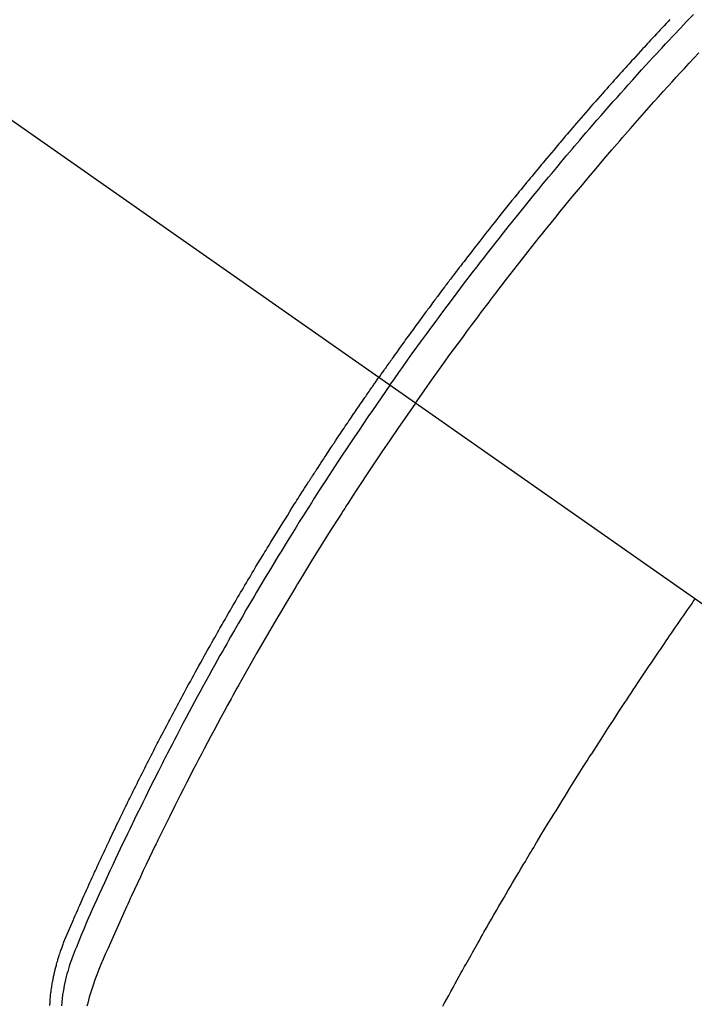
# Model space of a CAD drawing. Extents: x 83844 to 110317, y -11045 to -2175.
# Drawn here: x 100012 to 100030, y -4339 to -4313 of the extents above; entities that cross this region are included whole.
import ezdxf

# ---------------------------------------------------------------- set-up
doc = ezdxf.new("R2010")
doc.units = 0
doc.header["$LTSCALE"] = 50
doc.header["$MEASUREMENT"] = 0
doc.linetypes.add('CENTER2', pattern=[1.125, 0.75, -0.125, 0.125, -0.125])
doc.linetypes.add('HIDDEN', pattern=[0.375, 0.25, -0.125])
doc.layers.get('0').update_dxf_attribs({"linetype": 'CONTINUOUS'})
doc.layers.get('DEFPOINTS').update_dxf_attribs({"color": 146, "linetype": 'CONTINUOUS'})
doc.layers.add('150-機器', color=8, linetype='CONTINUOUS')
doc.layers.add('166-寸法B', color=11, linetype='CONTINUOUS')
doc.styles.add('KH001', font='txt')
doc.dimstyles.new('KH1xx015', dxfattribs={"dimscale": 10, "dimtxt": 3.8, "dimasz": 0.8, "dimexe": 0.3, "dimexo": 1.2, "dimgap": 0.5, "dimtad": 3, "dimdec": 1, "dimdsep": 46, "dimlunit": 6, "dimtxsty": 'KH001', "dimblk": 'DOT', "dimcen": 1, "dimdle": 1, "dimclrd": 256, "dimclre": 256, "dimclrt": 256, "dimadec": 0, "dimazin": 0, "dimtfac": 1, "dimtdec": 1, "dimtix": 1, "dimtmove": 2, "dimatfit": 3, "dimldrblk": 'CLOSEDBLANK', "dimfxl": 1, "dimtolj": 1, "dimtzin": 0, "dimlwd": -1, "dimlwe": -1, "dimarcsym": 0})
doc.dimstyles.new('KH1xx030', dxfattribs={"dimscale": 30, "dimtxt": 2, "dimasz": 0.6, "dimexe": 0.3, "dimexo": 1.2, "dimgap": 0.5, "dimtad": 3, "dimdec": 1, "dimdsep": 46, "dimlunit": 6, "dimtxsty": 'KH001', "dimblk": 'DOT', "dimcen": 1, "dimdle": 1, "dimclrd": 256, "dimclre": 256, "dimclrt": 256, "dimadec": 0, "dimazin": 0, "dimtfac": 1, "dimtdec": 1, "dimtix": 1, "dimtmove": 2, "dimatfit": 3, "dimldrblk": 'CLOSEDBLANK', "dimfxl": 1, "dimtolj": 1, "dimtzin": 0, "dimlwd": -1, "dimlwe": -1, "dimarcsym": 0})

# ---------------------------------------------------------------- blocks, each defined once
blk = doc.blocks.new('F402_H')
at = {"layer": '150-機器', "color": 13, "linetype": 'CENTER2'}
blk.add_line((0, 0), (-244.018, -170.863), dxfattribs=at)
at = {"layer": '150-機器', "color": 13, "linetype": 'HIDDEN'}
for points in [[(-211.955, -133.525), (-211.904, -133.579), (-211.852, -133.634), (-211.801, -133.689), (-211.75, -133.744), (-211.699, -133.799), (-211.648, -133.853), (-211.596, -133.908), (-211.545, -133.964), (-211.494, -134.019), (-211.443, -134.074), (-211.392, -134.129), (-211.353, -134.171), (-211.315, -134.213), (-211.277, -134.254), (-211.239, -134.296), (-211.175, -134.365), (-211.112, -134.435), (-211.048, -134.504), (-210.985, -134.573), (-210.946, -134.615), (-210.908, -134.657), (-210.87, -134.699), (-210.832, -134.741), (-210.781, -134.797), (-210.731, -134.853), (-210.68, -134.909), (-210.63, -134.965), (-210.579, -135.022), (-210.529, -135.078), (-210.479, -135.134), (-210.428, -135.191), (-210.378, -135.247), (-210.328, -135.304), (-210.278, -135.36), (-210.227, -135.417), (-210.165, -135.488), (-210.102, -135.559), (-210.039, -135.63), (-209.977, -135.701), (-209.914, -135.773), (-209.852, -135.844), (-209.789, -135.915), (-209.727, -135.987), (-209.665, -136.058), (-209.603, -136.13), (-209.541, -136.202), (-209.479, -136.273), (-209.429, -136.331), (-209.38, -136.389), (-209.33, -136.447), (-209.281, -136.504), (-209.231, -136.563), (-209.181, -136.621), (-209.132, -136.679), (-209.082, -136.737), (-209.046, -136.781), (-209.009, -136.824), (-208.972, -136.868), (-208.935, -136.911), (-208.873, -136.984), (-208.812, -137.057), (-208.75, -137.13), (-208.689, -137.203), (-208.64, -137.262), (-208.592, -137.321), (-208.543, -137.379), (-208.494, -137.438), (-208.446, -137.497), (-208.397, -137.555), (-208.348, -137.614), (-208.299, -137.673), (-208.251, -137.732), (-208.202, -137.79), (-208.154, -137.849), (-208.105, -137.908), (-208.057, -137.967), (-208.009, -138.027), (-207.961, -138.086), (-207.913, -138.145), (-207.841, -138.234), (-207.768, -138.323), (-207.696, -138.412), (-207.624, -138.502), (-207.588, -138.546), (-207.552, -138.591), (-207.517, -138.635), (-207.481, -138.68), (-207.421, -138.755), (-207.362, -138.83), (-207.302, -138.905), (-207.243, -138.98), (-207.16, -139.085), (-207.077, -139.19), (-206.994, -139.295), (-206.912, -139.401), (-206.841, -139.491), (-206.77, -139.582), (-206.7, -139.673), (-206.629, -139.764), (-206.594, -139.81), (-206.559, -139.855), (-206.523, -139.901), (-206.488, -139.947), (-206.459, -139.985), (-206.429, -140.024), (-206.399, -140.063), (-206.37, -140.101), (-206.33, -140.154), (-206.289, -140.207), (-206.249, -140.26), (-206.208, -140.313), (-206.185, -140.344), (-206.162, -140.375), (-206.138, -140.406), (-206.115, -140.436), (-206.091, -140.467), (-206.068, -140.497), (-206.045, -140.528), (-206.022, -140.559), (-206.01, -140.574), (-205.999, -140.59), (-205.987, -140.605), (-205.976, -140.62), (-205.93, -140.682), (-205.884, -140.744), (-205.838, -140.805), (-205.792, -140.866), (-205.769, -140.897), (-205.746, -140.928), (-205.723, -140.959), (-205.7, -140.989), (-205.665, -141.035), (-205.631, -141.082), (-205.596, -141.128), (-205.562, -141.174), (-205.539, -141.205), (-205.516, -141.236), (-205.493, -141.267), (-205.47, -141.298), (-205.425, -141.359), (-205.379, -141.421), (-205.334, -141.483), (-205.289, -141.544), (-205.255, -141.591), (-205.221, -141.638), (-205.187, -141.684), (-205.154, -141.731), (-205.12, -141.777), (-205.086, -141.824), (-205.052, -141.871), (-205.018, -141.917), (-204.984, -141.964), (-204.95, -142.01), (-204.916, -142.057), (-204.883, -142.104), (-204.849, -142.15), (-204.816, -142.197), (-204.782, -142.244), (-204.749, -142.291), (-204.716, -142.338), (-204.682, -142.385), (-204.649, -142.431), (-204.616, -142.478), (-204.593, -142.509), (-204.571, -142.541), (-204.549, -142.572), (-204.527, -142.603), (-204.502, -142.638), (-204.478, -142.672), (-204.453, -142.707), (-204.429, -142.742), (-204.414, -142.762), (-204.4, -142.782), (-204.386, -142.802), (-204.371, -142.823), (-204.355, -142.846), (-204.338, -142.87), (-204.322, -142.893), (-204.305, -142.917), (-204.289, -142.94), (-204.272, -142.963), (-204.256, -142.987), (-204.24, -143.01)], [(-204.534, -143.216), (-204.651, -143.05), (-204.768, -142.884), (-204.885, -142.718), (-205.003, -142.552), (-205.126, -142.381), (-205.25, -142.21), (-205.374, -142.039), (-205.498, -141.868), (-205.613, -141.71), (-205.729, -141.552), (-205.845, -141.395), (-205.962, -141.237), (-206.136, -141.004), (-206.311, -140.771), (-206.487, -140.539), (-206.664, -140.307), (-206.752, -140.192), (-206.841, -140.078), (-206.929, -139.963), (-207.018, -139.849), (-207.119, -139.719), (-207.221, -139.588), (-207.323, -139.459), (-207.425, -139.329), (-207.546, -139.176), (-207.667, -139.023), (-207.789, -138.87), (-207.911, -138.718), (-208.052, -138.543), (-208.193, -138.368), (-208.335, -138.194), (-208.478, -138.02), (-208.563, -137.916), (-208.649, -137.812), (-208.735, -137.708), (-208.821, -137.605), (-208.955, -137.444), (-209.089, -137.284), (-209.224, -137.124), (-209.359, -136.964), (-209.427, -136.884), (-209.495, -136.804), (-209.563, -136.725), (-209.631, -136.645), (-209.728, -136.532), (-209.826, -136.419), (-209.923, -136.306), (-210.021, -136.194), (-210.128, -136.07), (-210.236, -135.947), (-210.345, -135.824), (-210.453, -135.701), (-210.552, -135.59), (-210.65, -135.479), (-210.749, -135.368), (-210.848, -135.257), (-210.967, -135.125), (-211.086, -134.992), (-211.205, -134.861), (-211.325, -134.729), (-211.415, -134.631), (-211.505, -134.532), (-211.596, -134.434), (-211.686, -134.337), (-211.737, -134.282), (-211.787, -134.228), (-211.837, -134.174), (-211.888, -134.12), (-212.059, -133.937), (-212.231, -133.754), (-212.403, -133.572), (-212.576, -133.39)], [(-205.21, -143.69), (-205.437, -143.368), (-205.665, -143.048), (-205.894, -142.727), (-206.124, -142.408), (-206.236, -142.255), (-206.348, -142.102), (-206.461, -141.949), (-206.574, -141.796), (-206.703, -141.622), (-206.833, -141.448), (-206.964, -141.275), (-207.094, -141.101), (-207.127, -141.058), (-207.159, -141.015), (-207.192, -140.972), (-207.225, -140.929), (-207.253, -140.891), (-207.282, -140.854), (-207.31, -140.817), (-207.339, -140.78), (-207.624, -140.409), (-207.911, -140.04), (-208.2, -139.673), (-208.49, -139.306), (-208.54, -139.243), (-208.591, -139.18), (-208.642, -139.117), (-208.692, -139.054), (-208.811, -138.907), (-208.93, -138.76), (-209.049, -138.613), (-209.169, -138.467), (-209.323, -138.279), (-209.478, -138.092), (-209.633, -137.906), (-209.789, -137.72), (-209.997, -137.473), (-210.206, -137.227), (-210.416, -136.981), (-210.626, -136.737), (-210.697, -136.656), (-210.767, -136.575), (-210.837, -136.494), (-210.908, -136.413), (-211.032, -136.272), (-211.156, -136.131), (-211.28, -135.99), (-211.405, -135.85), (-211.529, -135.71), (-211.654, -135.571), (-211.779, -135.432), (-211.905, -135.293), (-212.013, -135.175), (-212.121, -135.057), (-212.229, -134.938), (-212.337, -134.82), (-212.464, -134.683), (-212.591, -134.547), (-212.718, -134.41)], [(-204.534, -143.216), (-204.417, -143.383), (-204.301, -143.55), (-204.186, -143.717), (-204.07, -143.884), (-203.951, -144.059), (-203.833, -144.233), (-203.715, -144.408), (-203.597, -144.583), (-203.488, -144.746), (-203.379, -144.908), (-203.271, -145.071), (-203.163, -145.235), (-203.003, -145.478), (-202.844, -145.723), (-202.686, -145.968), (-202.529, -146.213), (-202.451, -146.335), (-202.374, -146.457), (-202.296, -146.58), (-202.219, -146.702), (-202.131, -146.842), (-202.044, -146.982), (-201.957, -147.122), (-201.87, -147.262), (-201.767, -147.428), (-201.665, -147.595), (-201.563, -147.761), (-201.462, -147.928), (-201.346, -148.12), (-201.23, -148.313), (-201.114, -148.506), (-201, -148.7), (-200.931, -148.816), (-200.863, -148.932), (-200.795, -149.048), (-200.727, -149.164), (-200.622, -149.345), (-200.517, -149.526), (-200.413, -149.707), (-200.309, -149.889), (-200.257, -149.98), (-200.206, -150.071), (-200.154, -150.162), (-200.103, -150.254), (-200.029, -150.384), (-199.956, -150.514), (-199.884, -150.644), (-199.811, -150.774), (-199.732, -150.917), (-199.653, -151.061), (-199.575, -151.205), (-199.497, -151.349), (-199.426, -151.479), (-199.355, -151.61), (-199.285, -151.741), (-199.214, -151.872), (-199.13, -152.029), (-199.047, -152.186), (-198.964, -152.343), (-198.881, -152.501), (-198.82, -152.619), (-198.758, -152.737), (-198.697, -152.856), (-198.636, -152.974), (-198.602, -153.04), (-198.569, -153.106), (-198.535, -153.172), (-198.501, -153.238), (-198.388, -153.461), (-198.275, -153.685), (-198.163, -153.91), (-198.051, -154.134), (-197.98, -154.279), (-197.909, -154.425), (-197.838, -154.57), (-197.767, -154.716), (-197.703, -154.848), (-197.639, -154.98), (-197.576, -155.112), (-197.512, -155.245), (-197.449, -155.377), (-197.386, -155.51), (-197.323, -155.642), (-197.261, -155.775), (-197.186, -155.933), (-197.112, -156.092), (-197.038, -156.251), (-196.964, -156.411), (-196.897, -156.556), (-196.83, -156.703), (-196.764, -156.849), (-196.697, -156.995), (-196.643, -157.114), (-196.589, -157.233), (-196.535, -157.353), (-196.483, -157.473), (-196.417, -157.632), (-196.352, -157.793), (-196.288, -157.953), (-196.224, -158.113), (-196.195, -158.183), (-196.166, -158.253), (-196.138, -158.323), (-196.11, -158.393), (-196.09, -158.449), (-196.07, -158.506), (-196.051, -158.562), (-196.032, -158.619), (-196.011, -158.686), (-195.992, -158.753), (-195.973, -158.82), (-195.955, -158.888), (-195.926, -159.009), (-195.9, -159.131), (-195.878, -159.253), (-195.859, -159.376), (-195.847, -159.472), (-195.837, -159.568), (-195.83, -159.665)], [(-195.522, -159.654), (-195.523, -159.626), (-195.524, -159.598), (-195.526, -159.57), (-195.527, -159.542), (-195.531, -159.488), (-195.536, -159.434), (-195.541, -159.38), (-195.547, -159.327), (-195.552, -159.287), (-195.557, -159.247), (-195.563, -159.207), (-195.569, -159.167), (-195.574, -159.133), (-195.579, -159.1), (-195.584, -159.066), (-195.59, -159.033), (-195.595, -159.011), (-195.599, -158.988), (-195.604, -158.966), (-195.608, -158.943), (-195.613, -158.917), (-195.619, -158.891), (-195.624, -158.864), (-195.63, -158.838), (-195.635, -158.815), (-195.64, -158.792), (-195.645, -158.77), (-195.651, -158.747), (-195.658, -158.72), (-195.664, -158.693), (-195.671, -158.666), (-195.678, -158.64), (-195.685, -158.612), (-195.693, -158.585), (-195.7, -158.558), (-195.707, -158.531), (-195.714, -158.507), (-195.721, -158.484), (-195.728, -158.461), (-195.734, -158.438), (-195.743, -158.411), (-195.751, -158.384), (-195.759, -158.357), (-195.768, -158.33), (-195.779, -158.295), (-195.79, -158.26), (-195.802, -158.225), (-195.814, -158.19), (-195.824, -158.163), (-195.833, -158.136), (-195.843, -158.109), (-195.853, -158.082), (-195.863, -158.055), (-195.873, -158.028), (-195.883, -158.001), (-195.893, -157.974), (-195.951, -157.831), (-196.011, -157.688), (-196.072, -157.547), (-196.135, -157.405), (-196.164, -157.338), (-196.194, -157.271), (-196.223, -157.203), (-196.253, -157.136), (-196.267, -157.102), (-196.282, -157.069), (-196.297, -157.035), (-196.312, -157.001), (-196.349, -156.917), (-196.386, -156.833), (-196.424, -156.749), (-196.462, -156.665), (-196.492, -156.598), (-196.522, -156.531), (-196.553, -156.463), (-196.583, -156.396), (-196.614, -156.329), (-196.645, -156.261), (-196.675, -156.194), (-196.706, -156.127), (-196.729, -156.076), (-196.752, -156.026), (-196.776, -155.975), (-196.799, -155.925), (-196.822, -155.875), (-196.845, -155.824), (-196.869, -155.774), (-196.892, -155.724), (-196.924, -155.656), (-196.955, -155.589), (-196.987, -155.521), (-197.018, -155.454), (-197.026, -155.437), (-197.033, -155.42), (-197.041, -155.403), (-197.049, -155.387), (-197.073, -155.336), (-197.097, -155.286), (-197.121, -155.235), (-197.145, -155.185), (-197.193, -155.084), (-197.241, -154.983), (-197.289, -154.882), (-197.338, -154.781), (-197.362, -154.731), (-197.386, -154.681), (-197.41, -154.631), (-197.435, -154.58), (-197.451, -154.547), (-197.467, -154.513), (-197.483, -154.479), (-197.5, -154.446), (-197.516, -154.412), (-197.533, -154.379), (-197.549, -154.345), (-197.566, -154.312), (-197.59, -154.261), (-197.615, -154.21), (-197.64, -154.16), (-197.665, -154.109), (-197.698, -154.042), (-197.731, -153.975), (-197.764, -153.908), (-197.798, -153.841), (-197.831, -153.774), (-197.864, -153.706), (-197.898, -153.639), (-197.931, -153.572), (-197.965, -153.505), (-197.999, -153.438), (-198.033, -153.371), (-198.067, -153.304), (-198.101, -153.237), (-198.135, -153.17), (-198.169, -153.103), (-198.203, -153.036), (-198.237, -152.969), (-198.272, -152.902), (-198.306, -152.835), (-198.34, -152.769), (-198.366, -152.718), (-198.393, -152.668), (-198.419, -152.618), (-198.445, -152.568), (-198.488, -152.484), (-198.532, -152.401), (-198.575, -152.317), (-198.619, -152.234), (-198.645, -152.184), (-198.671, -152.134), (-198.697, -152.084), (-198.724, -152.034), (-198.759, -151.967), (-198.794, -151.9), (-198.83, -151.833), (-198.866, -151.766), (-198.901, -151.7), (-198.937, -151.633), (-198.973, -151.567), (-199.008, -151.5), (-199.044, -151.433), (-199.08, -151.367), (-199.116, -151.3), (-199.152, -151.234), (-199.197, -151.151), (-199.243, -151.068), (-199.288, -150.984), (-199.334, -150.901), (-199.379, -150.818), (-199.425, -150.735), (-199.471, -150.652), (-199.517, -150.569), (-199.563, -150.486), (-199.609, -150.403), (-199.655, -150.32), (-199.701, -150.238), (-199.738, -150.171), (-199.776, -150.105), (-199.813, -150.039), (-199.85, -149.972), (-199.888, -149.906), (-199.926, -149.839), (-199.963, -149.773), (-200.001, -149.706), (-200.029, -149.657), (-200.058, -149.607), (-200.086, -149.558), (-200.114, -149.508), (-200.162, -149.425), (-200.209, -149.343), (-200.257, -149.26), (-200.305, -149.177), (-200.343, -149.112), (-200.382, -149.046), (-200.42, -148.98), (-200.459, -148.914), (-200.497, -148.848), (-200.536, -148.782), (-200.574, -148.716), (-200.613, -148.651), (-200.651, -148.585), (-200.69, -148.519), (-200.729, -148.453), (-200.768, -148.388), (-200.807, -148.322), (-200.846, -148.257), (-200.885, -148.191), (-200.924, -148.126), (-200.983, -148.027), (-201.042, -147.929), (-201.101, -147.831), (-201.161, -147.733), (-201.19, -147.684), (-201.22, -147.635), (-201.25, -147.586), (-201.279, -147.537), (-201.329, -147.455), (-201.379, -147.374), (-201.429, -147.292), (-201.48, -147.211), (-201.55, -147.097), (-201.62, -146.983), (-201.691, -146.869), (-201.762, -146.756), (-201.823, -146.658), (-201.884, -146.561), (-201.945, -146.463), (-202.007, -146.366), (-202.037, -146.317), (-202.068, -146.268), (-202.099, -146.22), (-202.13, -146.171), (-202.156, -146.13), (-202.182, -146.089), (-202.208, -146.048), (-202.235, -146.007), (-202.271, -145.951), (-202.307, -145.895), (-202.343, -145.839), (-202.379, -145.783), (-202.4, -145.75), (-202.42, -145.718), (-202.441, -145.685), (-202.462, -145.653), (-202.483, -145.62), (-202.504, -145.588), (-202.525, -145.555), (-202.546, -145.523), (-202.556, -145.507), (-202.567, -145.491), (-202.577, -145.475), (-202.588, -145.459), (-202.63, -145.395), (-202.672, -145.331), (-202.714, -145.266), (-202.756, -145.202), (-202.777, -145.17), (-202.798, -145.138), (-202.819, -145.105), (-202.84, -145.073), (-202.872, -145.025), (-202.903, -144.977), (-202.935, -144.929), (-202.966, -144.88), (-202.988, -144.848), (-203.009, -144.816), (-203.03, -144.784), (-203.051, -144.752), (-203.094, -144.689), (-203.136, -144.625), (-203.179, -144.561), (-203.221, -144.498), (-203.253, -144.45), (-203.286, -144.402), (-203.318, -144.354), (-203.35, -144.307), (-203.382, -144.259), (-203.414, -144.211), (-203.447, -144.163), (-203.479, -144.116), (-203.511, -144.068), (-203.543, -144.02), (-203.575, -143.972), (-203.608, -143.925), (-203.64, -143.877), (-203.673, -143.83), (-203.706, -143.782), (-203.738, -143.735), (-203.771, -143.687), (-203.803, -143.64), (-203.836, -143.593), (-203.868, -143.546), (-203.89, -143.514), (-203.912, -143.482), (-203.934, -143.451), (-203.955, -143.419), (-203.98, -143.384), (-204.004, -143.349), (-204.028, -143.315), (-204.052, -143.28), (-204.066, -143.259), (-204.08, -143.239), (-204.094, -143.219), (-204.108, -143.198), (-204.125, -143.175), (-204.141, -143.151), (-204.158, -143.127), (-204.174, -143.104), (-204.19, -143.08), (-204.207, -143.057), (-204.223, -143.033), (-204.24, -143.01)], [(-205.21, -143.69), (-204.986, -144.013), (-204.762, -144.337), (-204.54, -144.662), (-204.319, -144.987), (-204.213, -145.145), (-204.107, -145.302), (-204.002, -145.46), (-203.897, -145.619), (-203.778, -145.8), (-203.659, -145.982), (-203.541, -146.163), (-203.422, -146.345), (-203.393, -146.391), (-203.363, -146.436), (-203.334, -146.482), (-203.305, -146.527), (-203.279, -146.567), (-203.254, -146.606), (-203.229, -146.646), (-203.204, -146.685), (-202.953, -147.08), (-202.705, -147.476), (-202.458, -147.873), (-202.213, -148.271), (-202.171, -148.34), (-202.129, -148.409), (-202.087, -148.478), (-202.045, -148.548), (-201.947, -148.709), (-201.85, -148.872), (-201.753, -149.034), (-201.656, -149.196), (-201.533, -149.405), (-201.41, -149.614), (-201.288, -149.824), (-201.166, -150.034), (-201.005, -150.314), (-200.845, -150.594), (-200.687, -150.876), (-200.529, -151.157), (-200.477, -151.251), (-200.425, -151.345), (-200.373, -151.439), (-200.321, -151.533), (-200.231, -151.697), (-200.141, -151.862), (-200.051, -152.027), (-199.962, -152.192), (-199.873, -152.357), (-199.785, -152.522), (-199.697, -152.687), (-199.61, -152.853), (-199.535, -152.994), (-199.461, -153.136), (-199.387, -153.278), (-199.313, -153.421), (-199.228, -153.586), (-199.143, -153.752), (-199.058, -153.918), (-198.974, -154.085), (-198.83, -154.369), (-198.688, -154.654), (-198.547, -154.94), (-198.407, -155.226), (-198.384, -155.273), (-198.361, -155.321), (-198.338, -155.369), (-198.315, -155.416), (-198.235, -155.583), (-198.155, -155.75), (-198.076, -155.917), (-197.996, -156.084), (-197.918, -156.251), (-197.84, -156.418), (-197.762, -156.585), (-197.684, -156.752), (-197.651, -156.824), (-197.618, -156.896), (-197.585, -156.968), (-197.552, -157.039), (-197.444, -157.278), (-197.337, -157.517), (-197.23, -157.756), (-197.124, -157.996), (-197.061, -158.139), (-196.998, -158.282), (-196.936, -158.426), (-196.875, -158.57), (-196.819, -158.705), (-196.766, -158.841), (-196.714, -158.978), (-196.665, -159.115), (-196.638, -159.195), (-196.613, -159.275), (-196.588, -159.355), (-196.565, -159.436), (-196.543, -159.514), (-196.523, -159.593), (-196.503, -159.673)], [(-205.936, -159.675), (-205.974, -159.604), (-206.032, -159.497), (-206.091, -159.39), (-206.149, -159.284), (-206.208, -159.177), (-206.262, -159.079), (-206.316, -158.981), (-206.371, -158.883), (-206.425, -158.785), (-206.454, -158.731), (-206.484, -158.678), (-206.513, -158.625), (-206.543, -158.571), (-206.578, -158.509), (-206.613, -158.447), (-206.648, -158.385), (-206.683, -158.323), (-206.693, -158.305), (-206.703, -158.287), (-206.713, -158.269), (-206.723, -158.251), (-206.758, -158.189), (-206.793, -158.127), (-206.828, -158.064), (-206.863, -158.002), (-206.904, -157.931), (-206.944, -157.86), (-206.985, -157.788), (-207.025, -157.717), (-207.091, -157.602), (-207.157, -157.487), (-207.223, -157.371), (-207.29, -157.256), (-207.356, -157.14), (-207.423, -157.025), (-207.49, -156.91), (-207.557, -156.794), (-207.614, -156.697), (-207.671, -156.599), (-207.728, -156.501), (-207.785, -156.404), (-207.812, -156.359), (-207.838, -156.315), (-207.864, -156.271), (-207.89, -156.226), (-207.948, -156.129), (-208.006, -156.032), (-208.064, -155.934), (-208.122, -155.837), (-208.158, -155.775), (-208.195, -155.713), (-208.232, -155.651), (-208.269, -155.59), (-208.306, -155.528), (-208.344, -155.466), (-208.381, -155.404), (-208.418, -155.342), (-208.423, -155.333), (-208.429, -155.324), (-208.434, -155.316), (-208.439, -155.307), (-208.535, -155.147), (-208.631, -154.988), (-208.729, -154.829), (-208.826, -154.671), (-208.88, -154.583), (-208.935, -154.495), (-208.989, -154.407), (-209.043, -154.319), (-209.109, -154.213), (-209.174, -154.107), (-209.24, -154.001), (-209.305, -153.896), (-209.393, -153.755), (-209.481, -153.615), (-209.57, -153.474), (-209.658, -153.334), (-209.708, -153.255), (-209.759, -153.176), (-209.809, -153.097), (-209.859, -153.018), (-209.864, -153.01), (-209.87, -153.001), (-209.875, -152.992), (-209.881, -152.984), (-209.942, -152.887), (-210.004, -152.791), (-210.066, -152.695), (-210.128, -152.599), (-210.173, -152.529), (-210.218, -152.459), (-210.263, -152.39), (-210.308, -152.32), (-210.381, -152.206), (-210.455, -152.093), (-210.529, -151.98), (-210.603, -151.867), (-210.654, -151.788), (-210.706, -151.71), (-210.757, -151.631), (-210.808, -151.553), (-210.866, -151.466), (-210.923, -151.379), (-210.98, -151.292), (-211.038, -151.206), (-211.107, -151.102), (-211.177, -150.998), (-211.246, -150.894), (-211.316, -150.79), (-211.385, -150.686), (-211.455, -150.582), (-211.525, -150.478), (-211.595, -150.375), (-211.648, -150.297), (-211.701, -150.22), (-211.754, -150.142), (-211.806, -150.065), (-211.853, -149.996), (-211.9, -149.927), (-211.947, -149.858), (-211.994, -149.79), (-212.047, -149.712), (-212.101, -149.635), (-212.154, -149.557), (-212.207, -149.48), (-212.261, -149.403), (-212.314, -149.326), (-212.367, -149.248), (-212.421, -149.171), (-212.472, -149.099), (-212.522, -149.026), (-212.573, -148.954), (-212.624, -148.881)]]:
    blk.add_lwpolyline(points, dxfattribs=at)
blk = doc.blocks.new('_Dot')
at = {"color": 0, "linetype": 'ByBlock', "lineweight": -2}
blk.add_line((-0.5, 0), (-1, 0), dxfattribs=at)
at = {"color": 0, "linetype": 'ByBlock', "const_width": 0.5}
blk.add_lwpolyline([(-0.25, 0, 1), (0.25, 0, 1)], format="xyb", close=True, dxfattribs=at)
blk = doc.blocks.new('*D76')
at = {"layer": 'DEFPOINTS', "transparency": 16777216}
for p, q in [((99227.631, -4638.058), (99227.631, -4372.297)), ((100277.631, -4638.058), (100277.631, -4372.297)), ((100269.631, -4375.297), (99235.631, -4375.297))]:
    blk.add_line(p, q, dxfattribs=at)
at = {"layer": 'DEFPOINTS', "color": 0, "transparency": 16777216}
for p in [(99227.631, -4375.297), (99227.631, -4650.058), (100277.631, -4650.058)]:
    blk.add_point(p, dxfattribs=at)
at = {"layer": 'DEFPOINTS', "transparency": 16777216, "xscale": 8, "yscale": 8, "zscale": 8, "rotation": 180}
blk.add_blockref('_Dot', (99227.631, -4375.297), dxfattribs=at)
at = {"layer": 'DEFPOINTS', "transparency": 16777216, "xscale": 8, "yscale": 8, "zscale": 8}
blk.add_blockref('_Dot', (100277.631, -4375.297), dxfattribs=at)
at = {"layer": 'DEFPOINTS', "transparency": 16777216, "insert": (99752.631, -4348.886), "char_height": 38, "attachment_point": 5, "style": 'KH001'}
blk.add_mtext('\\A1;1,050', dxfattribs=at)
blk = doc.blocks.new('_ClosedBlank')
at = {"color": 0, "linetype": 'ByBlock', "lineweight": -2}
for p, q in [((-1, 0.1667), (0, 0)), ((-1, 0.1667), (-1, -0.1667)), ((0, 0), (-1, -0.1667))]:
    blk.add_line(p, q, dxfattribs=at)
blk = doc.blocks.new('*D81')
at = {"layer": '166-寸法B', "transparency": 16777216}
for p, q in [((100009.313, -3660.058), (100189.561, -3660.058)), ((100180.561, -3678.058), (100180.561, -4367.058)), ((100021.714, -4385.058), (100189.561, -4385.058))]:
    blk.add_line(p, q, dxfattribs=at)
at = {"layer": 'DEFPOINTS', "color": 0, "transparency": 16777216}
for p in [(99973.313, -3660.058), (99985.714, -4385.058), (100180.561, -4385.058)]:
    blk.add_point(p, dxfattribs=at)
at = {"layer": '166-寸法B', "transparency": 16777216, "xscale": 18, "yscale": 18, "zscale": 18}
for p, rotation in [((100180.561, -3660.058), 90), ((100180.561, -4385.058), 270)]:
    blk.add_blockref('_Dot', p, dxfattribs=dict(at, rotation=rotation))
at = {"layer": '166-寸法B', "transparency": 16777216, "insert": (100135.561, -4022.558), "char_height": 60, "attachment_point": 5, "rotation": 90, "style": 'KH001'}
blk.add_mtext('\\A1;725', dxfattribs=at)

msp = doc.modelspace()

# ---------------------------------------------------------------- block references
at = {"layer": '150-機器', "xscale": -1}
msp.add_blockref('F402_H', (99817.638, -4179.866), dxfattribs=at)

# ---------------------------------------------------------------- dimensions: what is measured, and where the dimension line sits
at = {"layer": '166-寸法B'}
dim = msp.add_linear_dim(base=(100180.561, -4385.058), p1=(99973.313, -3660.058), p2=(99985.714, -4385.058), angle=90, dimstyle='KH1xx030', dxfattribs=at)
dim.commit()
dim.dimension.update_dxf_attribs({"geometry": '*D81', "text_midpoint": (100135.561, -4022.558)})
at = {"layer": 'DEFPOINTS'}
dim = msp.add_linear_dim(base=(99227.631, -4375.297), p1=(100277.631, -4650.058), p2=(99227.631, -4650.058), angle=180, dimstyle='KH1xx015', dxfattribs=at)
dim.commit()
dim.dimension.update_dxf_attribs({"geometry": '*D76', "text_midpoint": (99752.631, -4348.886)})

doc.saveas('drawing.dxf')
